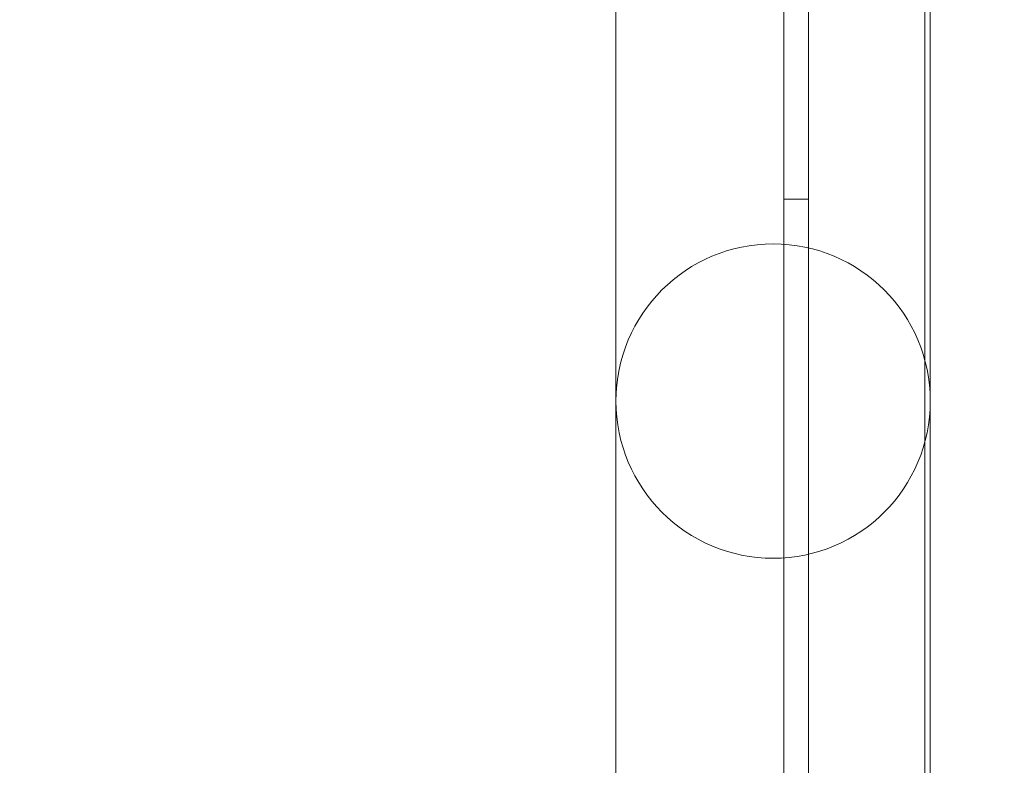
# Model space of a CAD drawing. Extents: x -366 to 462, y 0 to 563.
# Drawn here: x -156 to -152, y 203 to 206 of the extents above; entities that cross this region are included whole.
import ezdxf

# ---------------------------------------------------------------- set-up
doc = ezdxf.new("R2010")
doc.units = 0
doc.header["$MEASUREMENT"] = 0
doc.header["$PDMODE"] = 64
doc.styles.get("Standard").update_dxf_attribs({"font": 'Helvetica LT 57 Condensed_0.ttf'})
doc.dimstyles.new('FEET-METERS', dxfattribs={"dimtxt": 12, "dimasz": 7, "dimexe": 3, "dimexo": 3, "dimgap": 3, "dimtad": 0, "dimdec": 1, "dimzin": 3, "dimdsep": 46, "dimlunit": 4, "dimtxsty": 'Standard', "dimcen": 0.09, "dimadec": 0, "dimazin": 0, "dimtfac": 2, "dimtdec": 1, "dimtofl": 0, "dimtmove": 0, "dimatfit": 3, "dimfxl": 1, "dimfrac": 2, "dimtolj": 1, "dimtzin": 3, "dimarcsym": 0})

# ---------------------------------------------------------------- blocks, each defined once
blk = doc.blocks.new('*D102')
at = {"color": 0, "lineweight": -2, "transparency": 16777216}
for p, q in [((30.2942, 509.2152), (-350.6247, 509.2152)), ((-347.6247, 502.2152), (-347.6247, 276.4145)), ((-347.6247, 36.4301), (-347.6247, 174.2465)), ((-156.1754, 29.4301), (-350.6247, 29.4301))]:
    blk.add_line(p, q, dxfattribs=at)
at = {"color": 0, "lineweight": 0, "transparency": 16777216}
for points in [[(-348.7914, 502.2152), (-346.458, 502.2152), (-347.6247, 509.2152)], [(-348.7914, 36.4301), (-346.458, 36.4301), (-347.6247, 29.4301)]]:
    blk.add_solid(points, dxfattribs=at)
at = {"layer": 'Defpoints', "color": 0, "lineweight": 0, "transparency": 16777216}
for p in [(33.2942, 509.2152), (-347.6247, 29.4301), (-153.1754, 29.4301)]:
    blk.add_point(p, dxfattribs=at)
at = {"color": 0, "lineweight": 0, "transparency": 16777216, "insert": (-347.6247, 225.3305), "char_height": 12, "attachment_point": 5, "rotation": 90}
blk.add_mtext('\\A1;40\'-0" [12.2M]', dxfattribs=at)
blk = doc.blocks.new('A$C067C07ED')
at = {"color": 0, "linetype": 'Continuous', "lineweight": 0}
for p, q in [((-165.2431, -89.8736), (-165.2431, -46.9936)), ((-165.1391, -46.9936), (-165.1391, -89.8736)), ((-164.6527, -89.6236), (-164.6527, -47.2436)), ((-165.9454, -81.7504), (-165.9454, -89.6868)), ((-164.6304, -81.7504), (-164.6304, -89.6868)), ((-165.1391, -86.9336), (-165.2431, -86.9336))]:
    blk.add_line(p, q, dxfattribs=at)
blk.add_circle((-165.2879, -87.7787), 0.6575, dxfattribs=at)
blk = doc.blocks.new('unit')
at = {"lineweight": 0}
blk.add_blockref('A$C067C07ED', (452.0742, 653.846), dxfattribs=at)

msp = doc.modelspace()

# ---------------------------------------------------------------- block references
at = {"lineweight": 0}
msp.add_blockref('unit', (-439.7194, -361.1972), dxfattribs=at)

# ---------------------------------------------------------------- dimensions: what is measured, and where the dimension line sits
dim = msp.add_linear_dim(base=(-347.6247, 29.4301), p1=(33.2942, 509.2152), p2=(-153.1754, 29.4301), angle=90, dimstyle='FEET-METERS', dxfattribs=at)
dim.commit()
dim.dimension.update_dxf_attribs({"geometry": '*D102', "text_midpoint": (-347.6247, 225.3305), "dimtype": 160})

doc.saveas('drawing.dxf')
